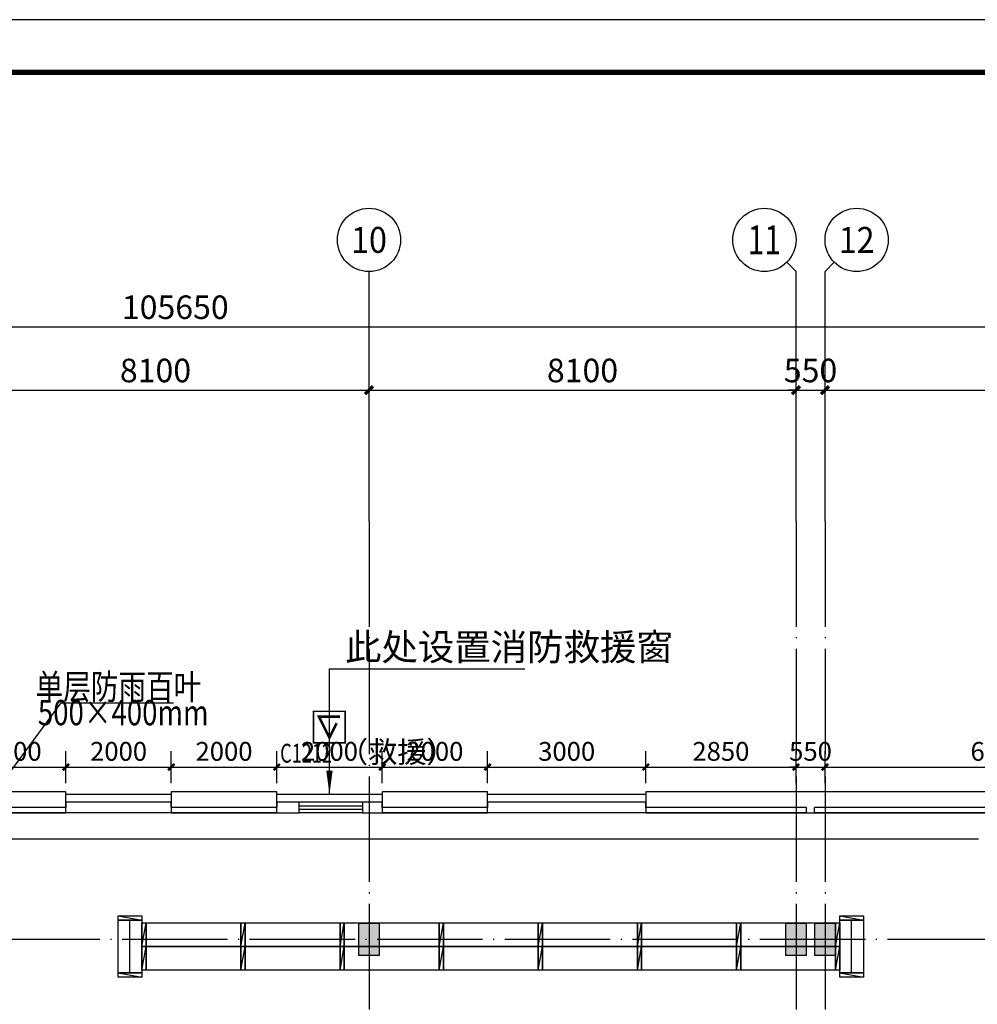
# Model space of a CAD drawing. Extents: x -678528 to 170635, y -369947 to 336531.
# Drawn here: x -62464 to -44299, y 189175 to 207856 of the extents above; entities that cross this region are included whole.
import ezdxf
from ezdxf.enums import TextEntityAlignment as Align

# ---------------------------------------------------------------- set-up
doc = ezdxf.new("R2010")
doc.units = 0
doc.header["$LTSCALE"] = 1000
doc.header["$MEASUREMENT"] = 0
doc.linetypes.add('CENTER', pattern=[2, 1.25, -0.25, 0.25, -0.25])
doc.linetypes.add('DOTE', pattern=[2.42, 2, -0.2, 0.02, -0.2])
for name, color, linetype in [('ACS_PFG_BZ', 3, 'Continuous'), ('AXIS', 3, 'Continuous'), ('AXIS_TEXT', 7, 'Continuous'), ('COLUMN', 9, 'Continuous'), ('DIM_LEAD', 3, 'Continuous'), ('DOTE', 1, 'Continuous'), ('PUB_DIM', 3, 'Continuous'), ('PUB_HATCH', 8, 'Continuous'), ('PUB_TEXT', 7, 'Continuous'), ('WALL', 9, 'Continuous'), ('WINDOW', 4, 'Continuous'), ('WINDOW_TEXT', 7, 'Continuous'), ('外包', 22, 'Continuous'), ('底图', 8, 'Continuous'), ('时代图框', 161, 'Continuous'), ('看线', 30, 'Continuous')]:
    doc.layers.add(name, color=color, linetype=linetype)
doc.layers.add('排液管', color=4, linetype='CENTER', lineweight=25)
doc.styles.add('_TCH_AXIS', font='COMPLEX', dxfattribs={"bigfont": 'GBCBIG'})
doc.styles.add('_TCH_DIM', font='SIMPLEX', dxfattribs={"bigfont": 'GBCBIG'})
doc.styles.add('_TCH_DIM_T3', font='SIMPLEX.shx', dxfattribs={"width": 0.705882, "bigfont": 'GBCBIG.shx'})
doc.styles.add('_TCH_WINDOW', font='SIMPLEX', dxfattribs={"height": 3.5, "bigfont": 'GBCBIG'})
doc.styles.add('COMPLEX', font='COMPLEX')
doc.styles.add('ERA', font='simhei.ttf')
doc.styles.get("Standard").update_dxf_attribs({"font": 'gbenor.shx', "bigfont": 'gbcbig.shx'})
doc.dimstyles.new('_TCH_ARCH&&120', dxfattribs={"dimtxt": 357, "dimasz": 120, "dimexe": 300, "dimexo": 360, "dimgap": 120, "dimtad": 1, "dimdec": 0, "dimzin": 0, "dimdsep": 46, "dimtxsty": '_TCH_DIM_T3', "dimblk": 'ARCHTICK', "dimcen": 0.09, "dimclrt": 7, "dimazin": 2, "dimtfac": 1, "dimtdec": 0, "dimtix": 1, "dimtmove": 2, "dimatfit": 3, "dimfxl": 1, "dimtolj": 1, "dimtzin": 0, "dimarcsym": 0})
doc.dimstyles.new('_TCH_ARCH&&150', dxfattribs={"dimtxt": 446.25, "dimasz": 150, "dimexe": 375, "dimexo": 450, "dimgap": 150, "dimtad": 1, "dimdec": 0, "dimzin": 0, "dimdsep": 46, "dimtxsty": '_TCH_DIM_T3', "dimblk": 'ARCHTICK', "dimcen": 0.09, "dimclrt": 7, "dimazin": 2, "dimtfac": 1, "dimtdec": 0, "dimtix": 1, "dimtmove": 2, "dimatfit": 3, "dimfxl": 1, "dimtolj": 1, "dimtzin": 0, "dimarcsym": 0})

# ---------------------------------------------------------------- blocks, each defined once
blk = doc.blocks.new('*U21')
at = {"layer": '时代图框'}
blk.add_lwpolyline([(-146100, -1000), (1000, -1000), (1000, 58400), (-146100, 58400)], close=True, dxfattribs=at)
at = {"layer": '时代图框', "const_width": 100}
blk.add_lwpolyline([(-143600, 0), (0, 0), (0, 57400), (-143600, 57400)], close=True, dxfattribs=at)
at = {"layer": '时代图框', "style": 'ERA', "width": 0.7}
for tag, p in [('图纸编号', (-3555, 1064)), ('图纸比例', (-827, 1064))]:
    blk.add_attdef(tag, text='', height=250, dxfattribs=at).set_placement(p, align=Align.CENTER)
blk = doc.blocks.new('_AXISO')
blk.add_circle((0, 0), 0.5)
at = {"layer": 'AXIS_TEXT', "style": 'COMPLEX', "width": 1.041667}
blk.add_attdef('A', text='', height=0.56, dxfattribs=at).set_placement((-0.25, -0.28), (0.25, -0.28), align=Align.FIT)
blk = doc.blocks.new('_ArchTick')
at = {"color": 0, "linetype": 'ByBlock', "const_width": 0.4}
blk.add_lwpolyline([(-0.5, -0.5), (0.5, 0.5)], dxfattribs=at)
blk = doc.blocks.new('*D39')
at = {"layer": 'AXIS', "color": 0, "lineweight": -2, "transparency": 16777216}
for p, q in [((98755, -404204), (98755, -400591)), ((204405, -404204), (204405, -400591)), ((98755, -400966), (204405, -400966))]:
    blk.add_line(p, q, dxfattribs=at)
at = {"layer": 'Defpoints', "color": 0, "transparency": 16777216}
for p in [(204405, -400966), (98755, -404654), (204405, -404654)]:
    blk.add_point(p, dxfattribs=at)
at = {"layer": 'AXIS', "color": 0, "lineweight": -2, "transparency": 16777216, "xscale": 150, "yscale": 150, "zscale": 150, "rotation": 180}
blk.add_blockref('_ArchTick', (98755, -400966), dxfattribs=at)
at = {"layer": 'AXIS', "color": 0, "lineweight": -2, "transparency": 16777216, "xscale": 150, "yscale": 150, "zscale": 150}
blk.add_blockref('_ArchTick', (204405, -400966), dxfattribs=at)
at = {"layer": 'AXIS', "color": 7, "transparency": 16777216, "insert": (151580, -400593), "char_height": 446.2, "attachment_point": 5, "style": '_TCH_DIM_T3'}
blk.add_mtext('\\A1;105650', dxfattribs=at)
blk = doc.blocks.new('*D46')
at = {"layer": 'AXIS', "color": 0, "lineweight": -2, "transparency": 16777216}
for p, q in [((147155, -404204), (147155, -401791)), ((155255, -404204), (155255, -401791)), ((147155, -402166), (155255, -402166))]:
    blk.add_line(p, q, dxfattribs=at)
at = {"layer": 'Defpoints', "color": 0, "transparency": 16777216}
for p in [(155255, -402166), (147155, -404654), (155255, -404654)]:
    blk.add_point(p, dxfattribs=at)
at = {"layer": 'AXIS', "color": 0, "lineweight": -2, "transparency": 16777216, "xscale": 150, "yscale": 150, "zscale": 150, "rotation": 180}
blk.add_blockref('_ArchTick', (147155, -402166), dxfattribs=at)
at = {"layer": 'AXIS', "color": 0, "lineweight": -2, "transparency": 16777216, "xscale": 150, "yscale": 150, "zscale": 150}
blk.add_blockref('_ArchTick', (155255, -402166), dxfattribs=at)
at = {"layer": 'AXIS', "color": 7, "transparency": 16777216, "insert": (151205, -401793), "char_height": 446.2, "attachment_point": 5, "style": '_TCH_DIM_T3'}
blk.add_mtext('\\A1;8100', dxfattribs=at)
blk = doc.blocks.new('*D47')
at = {"layer": 'AXIS', "color": 0, "lineweight": -2, "transparency": 16777216}
for p, q in [((155255, -404204), (155255, -401791)), ((163355, -404204), (163355, -401791)), ((155255, -402166), (163355, -402166))]:
    blk.add_line(p, q, dxfattribs=at)
at = {"layer": 'Defpoints', "color": 0, "transparency": 16777216}
for p in [(163355, -402166), (155255, -404654), (163355, -404654)]:
    blk.add_point(p, dxfattribs=at)
at = {"layer": 'AXIS', "color": 0, "lineweight": -2, "transparency": 16777216, "xscale": 150, "yscale": 150, "zscale": 150, "rotation": 180}
blk.add_blockref('_ArchTick', (155255, -402166), dxfattribs=at)
at = {"layer": 'AXIS', "color": 0, "lineweight": -2, "transparency": 16777216, "xscale": 150, "yscale": 150, "zscale": 150}
blk.add_blockref('_ArchTick', (163355, -402166), dxfattribs=at)
at = {"layer": 'AXIS', "color": 7, "transparency": 16777216, "insert": (159305, -401793), "char_height": 446.2, "attachment_point": 5, "style": '_TCH_DIM_T3'}
blk.add_mtext('\\A1;8100', dxfattribs=at)
blk = doc.blocks.new('*D48')
at = {"layer": 'AXIS', "color": 0, "lineweight": -2, "transparency": 16777216}
for p, q in [((163355, -404204), (163355, -401791)), ((163905, -404204), (163905, -401791)), ((163355, -402166), (163205, -402166)), ((163355, -402166), (163905, -402166)), ((163905, -402166), (164055, -402166))]:
    blk.add_line(p, q, dxfattribs=at)
at = {"layer": 'Defpoints', "color": 0, "transparency": 16777216}
for p in [(163905, -402166), (163355, -404654), (163905, -404654)]:
    blk.add_point(p, dxfattribs=at)
at = {"layer": 'AXIS', "color": 0, "lineweight": -2, "transparency": 16777216, "xscale": 150, "yscale": 150, "zscale": 150}
blk.add_blockref('_ArchTick', (163355, -402166), dxfattribs=at)
at = {"layer": 'AXIS', "color": 0, "lineweight": -2, "transparency": 16777216, "xscale": 150, "yscale": 150, "zscale": 150, "rotation": 180}
blk.add_blockref('_ArchTick', (163905, -402166), dxfattribs=at)
at = {"layer": 'AXIS', "color": 7, "transparency": 16777216, "insert": (163630, -401793), "char_height": 446.2, "attachment_point": 5, "style": '_TCH_DIM_T3'}
blk.add_mtext('\\A1;550', dxfattribs=at)
blk = doc.blocks.new('*D49')
at = {"layer": 'AXIS', "color": 0, "lineweight": -2, "transparency": 16777216}
for p, q in [((163905, -404204), (163905, -401791)), ((171455, -404204), (171455, -401791)), ((163905, -402166), (171455, -402166))]:
    blk.add_line(p, q, dxfattribs=at)
at = {"layer": 'Defpoints', "color": 0, "transparency": 16777216}
for p in [(171455, -402166), (163905, -404654), (171455, -404654)]:
    blk.add_point(p, dxfattribs=at)
at = {"layer": 'AXIS', "color": 0, "lineweight": -2, "transparency": 16777216, "xscale": 150, "yscale": 150, "zscale": 150, "rotation": 180}
blk.add_blockref('_ArchTick', (163905, -402166), dxfattribs=at)
at = {"layer": 'AXIS', "color": 0, "lineweight": -2, "transparency": 16777216, "xscale": 150, "yscale": 150, "zscale": 150}
blk.add_blockref('_ArchTick', (171455, -402166), dxfattribs=at)
at = {"layer": 'AXIS', "color": 7, "transparency": 16777216, "insert": (167680, -401793), "char_height": 446.2, "attachment_point": 5, "style": '_TCH_DIM_T3'}
blk.add_mtext('\\A1;7550', dxfattribs=at)
blk = doc.blocks.new('eecw3')
at = {"layer": '外包'}
for points in [[(147505, 109910), (147505, 109560), (149505, 109560), (149505, 109960), (147505, 109960)], [(151505, 109910), (151505, 109560), (153505, 109560), (153505, 109960), (151505, 109960)], [(155505, 109910), (155505, 109560), (157505, 109560), (157505, 109960), (155505, 109960)], [(160505, 109910), (160505, 109560), (170505, 109560), (170505, 109960), (160505, 109960)]]:
    blk.add_lwpolyline(points, close=True, dxfattribs=at)
for points in [[(151505, 109910), (149505, 109910)], [(155505, 109910), (153505, 109910)], [(160505, 109910), (157505, 109910)]]:
    blk.add_lwpolyline(points, dxfattribs=at)
blk = doc.blocks.new('A$C358E1317')
at = {"layer": '看线', "color": 1, "const_width": 30}
blk.add_lwpolyline([(300, 900), (-300, 900), (-300, 300), (300, 300)], close=True, dxfattribs=at)
at = {"layer": '看线', "color": 1, "const_width": 50}
blk.add_lwpolyline([(137, 526), (0, 800), (-200, 400), (200, 400)], dxfattribs=at)
blk = doc.blocks.new('*D2498')
at = {"layer": 'Defpoints', "color": 0, "transparency": 16777216}
for p in [(-41596, 135271), (-48196, 134603), (-41596, 134603)]:
    blk.add_point(p, dxfattribs=at)
at = {"layer": 'PUB_DIM', "color": 0, "lineweight": -2, "transparency": 16777216}
for p, q in [((-48196, 134963), (-48196, 135571)), ((-41596, 134963), (-41596, 135571)), ((-48196, 135271), (-41596, 135271))]:
    blk.add_line(p, q, dxfattribs=at)
at = {"layer": 'PUB_DIM', "color": 0, "lineweight": -2, "transparency": 16777216, "xscale": 120, "yscale": 120, "zscale": 120, "rotation": 180}
blk.add_blockref('_ArchTick', (-48196, 135271), dxfattribs=at)
at = {"layer": 'PUB_DIM', "color": 0, "lineweight": -2, "transparency": 16777216, "xscale": 120, "yscale": 120, "zscale": 120}
blk.add_blockref('_ArchTick', (-41596, 135271), dxfattribs=at)
at = {"layer": 'PUB_DIM', "color": 7, "transparency": 16777216, "insert": (-44896, 135569), "char_height": 357, "attachment_point": 5, "style": '_TCH_DIM_T3'}
blk.add_mtext('\\A1;6600', dxfattribs=at)
blk = doc.blocks.new('*D2499')
at = {"layer": 'Defpoints', "color": 0, "transparency": 16777216}
for p in [(-48196, 135271), (-48746, 134603), (-48196, 134603)]:
    blk.add_point(p, dxfattribs=at)
at = {"layer": 'PUB_DIM', "color": 0, "lineweight": -2, "transparency": 16777216}
for p, q in [((-48746, 134963), (-48746, 135571)), ((-48196, 134963), (-48196, 135571)), ((-48746, 135271), (-48866, 135271)), ((-48746, 135271), (-48196, 135271)), ((-48196, 135271), (-48076, 135271))]:
    blk.add_line(p, q, dxfattribs=at)
at = {"layer": 'PUB_DIM', "color": 0, "lineweight": -2, "transparency": 16777216, "xscale": 120, "yscale": 120, "zscale": 120}
blk.add_blockref('_ArchTick', (-48746, 135271), dxfattribs=at)
at = {"layer": 'PUB_DIM', "color": 0, "lineweight": -2, "transparency": 16777216, "xscale": 120, "yscale": 120, "zscale": 120, "rotation": 180}
blk.add_blockref('_ArchTick', (-48196, 135271), dxfattribs=at)
at = {"layer": 'PUB_DIM', "color": 7, "transparency": 16777216, "insert": (-48471, 135569), "char_height": 357, "attachment_point": 5, "style": '_TCH_DIM_T3'}
blk.add_mtext('\\A1;550', dxfattribs=at)
blk = doc.blocks.new('*D2500')
at = {"layer": 'Defpoints', "color": 0, "transparency": 16777216}
for p in [(-48746, 135271), (-51596, 134603), (-48746, 134603)]:
    blk.add_point(p, dxfattribs=at)
at = {"layer": 'PUB_DIM', "color": 0, "lineweight": -2, "transparency": 16777216}
for p, q in [((-51596, 134963), (-51596, 135571)), ((-48746, 134963), (-48746, 135571)), ((-51596, 135271), (-48746, 135271))]:
    blk.add_line(p, q, dxfattribs=at)
at = {"layer": 'PUB_DIM', "color": 0, "lineweight": -2, "transparency": 16777216, "xscale": 120, "yscale": 120, "zscale": 120, "rotation": 180}
blk.add_blockref('_ArchTick', (-51596, 135271), dxfattribs=at)
at = {"layer": 'PUB_DIM', "color": 0, "lineweight": -2, "transparency": 16777216, "xscale": 120, "yscale": 120, "zscale": 120}
blk.add_blockref('_ArchTick', (-48746, 135271), dxfattribs=at)
at = {"layer": 'PUB_DIM', "color": 7, "transparency": 16777216, "insert": (-50171, 135569), "char_height": 357, "attachment_point": 5, "style": '_TCH_DIM_T3'}
blk.add_mtext('\\A1;2850', dxfattribs=at)
blk = doc.blocks.new('*D2501')
at = {"layer": 'Defpoints', "color": 0, "transparency": 16777216}
for p in [(-51596, 135271), (-54596, 134603), (-51596, 134603)]:
    blk.add_point(p, dxfattribs=at)
at = {"layer": 'PUB_DIM', "color": 0, "lineweight": -2, "transparency": 16777216}
for p, q in [((-54596, 134963), (-54596, 135571)), ((-51596, 134963), (-51596, 135571)), ((-54596, 135271), (-51596, 135271))]:
    blk.add_line(p, q, dxfattribs=at)
at = {"layer": 'PUB_DIM', "color": 0, "lineweight": -2, "transparency": 16777216, "xscale": 120, "yscale": 120, "zscale": 120, "rotation": 180}
blk.add_blockref('_ArchTick', (-54596, 135271), dxfattribs=at)
at = {"layer": 'PUB_DIM', "color": 0, "lineweight": -2, "transparency": 16777216, "xscale": 120, "yscale": 120, "zscale": 120}
blk.add_blockref('_ArchTick', (-51596, 135271), dxfattribs=at)
at = {"layer": 'PUB_DIM', "color": 7, "transparency": 16777216, "insert": (-53096, 135569), "char_height": 357, "attachment_point": 5, "style": '_TCH_DIM_T3'}
blk.add_mtext('\\A1;3000', dxfattribs=at)
blk = doc.blocks.new('*D2502')
at = {"layer": 'Defpoints', "color": 0, "transparency": 16777216}
for p in [(-54596, 135271), (-56596, 134603), (-54596, 134603)]:
    blk.add_point(p, dxfattribs=at)
at = {"layer": 'PUB_DIM', "color": 0, "lineweight": -2, "transparency": 16777216}
for p, q in [((-56596, 134963), (-56596, 135571)), ((-54596, 134963), (-54596, 135571)), ((-56596, 135271), (-54596, 135271))]:
    blk.add_line(p, q, dxfattribs=at)
at = {"layer": 'PUB_DIM', "color": 0, "lineweight": -2, "transparency": 16777216, "xscale": 120, "yscale": 120, "zscale": 120, "rotation": 180}
blk.add_blockref('_ArchTick', (-56596, 135271), dxfattribs=at)
at = {"layer": 'PUB_DIM', "color": 0, "lineweight": -2, "transparency": 16777216, "xscale": 120, "yscale": 120, "zscale": 120}
blk.add_blockref('_ArchTick', (-54596, 135271), dxfattribs=at)
at = {"layer": 'PUB_DIM', "color": 7, "transparency": 16777216, "insert": (-55596, 135569), "char_height": 357, "attachment_point": 5, "style": '_TCH_DIM_T3'}
blk.add_mtext('\\A1;2000', dxfattribs=at)
blk = doc.blocks.new('*D2503')
at = {"layer": 'Defpoints', "color": 0, "transparency": 16777216}
for p in [(-56596, 135271), (-58596, 134603), (-56596, 134603)]:
    blk.add_point(p, dxfattribs=at)
at = {"layer": 'PUB_DIM', "color": 0, "lineweight": -2, "transparency": 16777216}
for p, q in [((-58596, 134963), (-58596, 135571)), ((-56596, 134963), (-56596, 135571)), ((-58596, 135271), (-56596, 135271))]:
    blk.add_line(p, q, dxfattribs=at)
at = {"layer": 'PUB_DIM', "color": 0, "lineweight": -2, "transparency": 16777216, "xscale": 120, "yscale": 120, "zscale": 120, "rotation": 180}
blk.add_blockref('_ArchTick', (-58596, 135271), dxfattribs=at)
at = {"layer": 'PUB_DIM', "color": 0, "lineweight": -2, "transparency": 16777216, "xscale": 120, "yscale": 120, "zscale": 120}
blk.add_blockref('_ArchTick', (-56596, 135271), dxfattribs=at)
at = {"layer": 'PUB_DIM', "color": 7, "transparency": 16777216, "insert": (-57596, 135569), "char_height": 357, "attachment_point": 5, "style": '_TCH_DIM_T3'}
blk.add_mtext('\\A1;2000', dxfattribs=at)
blk = doc.blocks.new('*D2504')
at = {"layer": 'Defpoints', "color": 0, "transparency": 16777216}
for p in [(-58596, 135271), (-60596, 134603), (-58596, 134603)]:
    blk.add_point(p, dxfattribs=at)
at = {"layer": 'PUB_DIM', "color": 0, "lineweight": -2, "transparency": 16777216}
for p, q in [((-60596, 134963), (-60596, 135571)), ((-58596, 134963), (-58596, 135571)), ((-60596, 135271), (-58596, 135271))]:
    blk.add_line(p, q, dxfattribs=at)
at = {"layer": 'PUB_DIM', "color": 0, "lineweight": -2, "transparency": 16777216, "xscale": 120, "yscale": 120, "zscale": 120, "rotation": 180}
blk.add_blockref('_ArchTick', (-60596, 135271), dxfattribs=at)
at = {"layer": 'PUB_DIM', "color": 0, "lineweight": -2, "transparency": 16777216, "xscale": 120, "yscale": 120, "zscale": 120}
blk.add_blockref('_ArchTick', (-58596, 135271), dxfattribs=at)
at = {"layer": 'PUB_DIM', "color": 7, "transparency": 16777216, "insert": (-59596, 135569), "char_height": 357, "attachment_point": 5, "style": '_TCH_DIM_T3'}
blk.add_mtext('\\A1;2000', dxfattribs=at)
blk = doc.blocks.new('*D2505')
at = {"layer": 'Defpoints', "color": 0, "transparency": 16777216}
for p in [(-60596, 135271), (-62596, 134603), (-60596, 134603)]:
    blk.add_point(p, dxfattribs=at)
at = {"layer": 'PUB_DIM', "color": 0, "lineweight": -2, "transparency": 16777216}
for p, q in [((-62596, 134963), (-62596, 135571)), ((-60596, 134963), (-60596, 135571)), ((-62596, 135271), (-60596, 135271))]:
    blk.add_line(p, q, dxfattribs=at)
at = {"layer": 'PUB_DIM', "color": 0, "lineweight": -2, "transparency": 16777216, "xscale": 120, "yscale": 120, "zscale": 120, "rotation": 180}
blk.add_blockref('_ArchTick', (-62596, 135271), dxfattribs=at)
at = {"layer": 'PUB_DIM', "color": 0, "lineweight": -2, "transparency": 16777216, "xscale": 120, "yscale": 120, "zscale": 120}
blk.add_blockref('_ArchTick', (-60596, 135271), dxfattribs=at)
at = {"layer": 'PUB_DIM', "color": 7, "transparency": 16777216, "insert": (-61596, 135569), "char_height": 357, "attachment_point": 5, "style": '_TCH_DIM_T3'}
blk.add_mtext('\\A1;2000', dxfattribs=at)
blk = doc.blocks.new('*D2506')
at = {"layer": 'Defpoints', "color": 0, "transparency": 16777216}
for p in [(-62596, 135271), (-64596, 134603), (-62596, 134603)]:
    blk.add_point(p, dxfattribs=at)
at = {"layer": 'PUB_DIM', "color": 0, "lineweight": -2, "transparency": 16777216}
for p, q in [((-64596, 134963), (-64596, 135571)), ((-62596, 134963), (-62596, 135571)), ((-64596, 135271), (-62596, 135271))]:
    blk.add_line(p, q, dxfattribs=at)
at = {"layer": 'PUB_DIM', "color": 0, "lineweight": -2, "transparency": 16777216, "xscale": 120, "yscale": 120, "zscale": 120, "rotation": 180}
blk.add_blockref('_ArchTick', (-64596, 135271), dxfattribs=at)
at = {"layer": 'PUB_DIM', "color": 0, "lineweight": -2, "transparency": 16777216, "xscale": 120, "yscale": 120, "zscale": 120}
blk.add_blockref('_ArchTick', (-62596, 135271), dxfattribs=at)
at = {"layer": 'PUB_DIM', "color": 7, "transparency": 16777216, "insert": (-63596, 135569), "char_height": 357, "attachment_point": 5, "style": '_TCH_DIM_T3'}
blk.add_mtext('\\A1;2000', dxfattribs=at)
blk = doc.blocks.new('$WINLIB2D$00000001')
at = {"color": 0}
for points in [[(-0.5, 0.5), (-0.5, -0.5)], [(-0.5, 0.5), (0.5, 0.5)], [(0.5, -0.5), (0.5, 0.5)], [(0.5, 0.167), (-0.5, 0.167)], [(0.5, -0.167), (-0.5, -0.167)], [(-0.5, -0.5), (0.5, -0.5)]]:
    blk.add_lwpolyline(points, dxfattribs=at)
blk = doc.blocks.new('LZ')
at = {"layer": '排液管', "color": 0, "linetype": 'ByBlock', "lineweight": -3, "ltscale": 53.178551}
blk.add_line((3677199, -55020), (3677279, -54570), dxfattribs=at)
blk.add_lwpolyline([(3677199, -54570), (3677279, -54570), (3677279, -55020), (3677199, -55020)], close=True, dxfattribs=at)
blk = doc.blocks.new('WYWY')
at = {"layer": '排液管', "color": 146, "linetype": 'ByBlock', "lineweight": -3, "ltscale": 53.178551, "true_color": 0x105689}
for p, q in [((105029, 207617), (105029, 206617)), ((118719, 207617), (118719, 206617))]:
    blk.add_line(p, q, dxfattribs=at)
for points in [[(104804, 206617), (104804, 207617), (105254, 207617), (105254, 206617)], [(107134, 207117), (105334, 207117), (105334, 207567), (107134, 207567)], [(109014, 207117), (107214, 207117), (107214, 207567), (109014, 207567)], [(110894, 207117), (109094, 207117), (109094, 207567), (110894, 207567)], [(112774, 207117), (110974, 207117), (110974, 207567), (112774, 207567)], [(114654, 207117), (112854, 207117), (112854, 207567), (114654, 207567)], [(116534, 207117), (114734, 207117), (114734, 207567), (116534, 207567)], [(118414, 207117), (116614, 207117), (116614, 207567), (118414, 207567)], [(118494, 206617), (118494, 207617), (118944, 207617), (118944, 206617)], [(107134, 206667), (105334, 206667), (105334, 207117), (107134, 207117)], [(109014, 206667), (107214, 206667), (107214, 207117), (109014, 207117)], [(110894, 206667), (109094, 206667), (109094, 207117), (110894, 207117)], [(112774, 206667), (110974, 206667), (110974, 207117), (112774, 207117)], [(114654, 206667), (112854, 206667), (112854, 207117), (114654, 207117)], [(116534, 206667), (114734, 206667), (114734, 207117), (116534, 207117)], [(118414, 206667), (116614, 206667), (116614, 207117), (118414, 207117)]]:
    blk.add_lwpolyline(points, close=True, dxfattribs=at)
at = {"layer": '排液管', "color": 146, "linetype": 'ByBlock', "lineweight": -3, "true_color": 0x105689}
for p, rotation in [((50234, -3469583), 89.99999999999997), ((3782533, 152546), 180), ((3784413, 152546), 180), ((3786293, 152546), 180), ((3788173, 152546), 180), ((3790053, 152546), 180), ((3791933, 152546), 180), ((3793813, 152546), 180), ((3795693, 152546), 180), ((63924, -3469583), 89.99999999999997), ((3782533, 152096), 180), ((3784413, 152096), 180), ((3786293, 152096), 180), ((3788173, 152096), 180), ((3790053, 152096), 180), ((3791933, 152096), 180), ((3793813, 152096), 180), ((3795693, 152096), 180), ((50234, -3470663), 89.99999999999997), ((63924, -3470663), 89.99999999999997)]:
    blk.add_blockref('LZ', p, dxfattribs=dict(at, rotation=rotation))
blk = doc.blocks.new('SGWSH')
blk.add_blockref('WYWY', (-180961, -98921, 0))
blk = doc.blocks.new('平面轴网及标注')
at = {"layer": 'AXIS'}
for p, q in [((163179.2, -399740), (163354.9, -399915.8)), ((164080.6, -399740), (163904.9, -399915.8)), ((155254.9, -404653.9), (155254.9, -399915.8)), ((163354.9, -404653.9), (163354.9, -399915.8)), ((163904.9, -404653.9), (163904.9, -399915.8))]:
    blk.add_line(p, q, dxfattribs=at)
at = {"layer": 'DOTE', "linetype": 'DOTE'}
for p, q in [((155254.9, -404653.9), (155254.9, -444532.1)), ((163354.9, -404653.9), (163354.9, -444532.1)), ((163904.9, -404653.9), (163904.9, -444532.1)), ((94910.1, -412585.2), (172549.9, -412585.2))]:
    blk.add_line(p, q, dxfattribs=at)
at = {"layer": 'AXIS'}
ref = blk.add_blockref('_AXISO', (155254.9, -399315.8), dxfattribs=dict(at, xscale=1200, yscale=1200, zscale=1200))
ref.add_attrib('A', '10', dxfattribs={"layer": 'AXIS_TEXT', "height": 492.67, "style": '_TCH_AXIS'}).set_placement((154914.7, -399562.1), (155595.1, -399562.1), align=Align.FIT)
ref = blk.add_blockref('_AXISO', (162754.9, -399315.8), dxfattribs=dict(at, xscale=1200, yscale=1200, zscale=1200))
ref.add_attrib('A', '11', dxfattribs={"layer": 'AXIS_TEXT', "height": 553.14, "style": '_TCH_AXIS'}).set_placement((162438.8, -399592.4), (163071, -399592.4), align=Align.FIT)
ref = blk.add_blockref('_AXISO', (164504.9, -399315.8), dxfattribs=dict(at, xscale=1200, yscale=1200, zscale=1200))
ref.add_attrib('A', '12', dxfattribs={"layer": 'AXIS_TEXT', "height": 492.67, "style": '_TCH_AXIS'}).set_placement((164164.7, -399562.1), (164845.1, -399562.1), align=Align.FIT)
for p1, p2, distance, picture, middle in [((98754.9, -404653.9), (204404.9, -404653.9), 3688.1, '*D39', (151579.9, -400592.7)), ((147154.9, -404653.9), (155254.9, -404653.9), 2488.1, '*D46', (151204.9, -401792.7)), ((155254.9, -404653.9), (163354.9, -404653.9), 2488.1, '*D47', (159304.9, -401792.7)), ((163354.9, -404653.9), (163904.9, -404653.9), 2488.1, '*D48', (163629.9, -401792.7)), ((163904.9, -404653.9), (171454.9, -404653.9), 2488.1, '*D49', (167679.9, -401792.7))]:
    dim = blk.add_aligned_dim(p1=p1, p2=p2, distance=distance, dimstyle='_TCH_ARCH&&150', dxfattribs=at)
    dim.commit()
    dim.dimension.update_dxf_attribs({"geometry": picture, "text_midpoint": middle})
blk = doc.blocks.new('底')
at = {"layer": 'PUB_HATCH'}
for points in [[(-56645.6, 131703.3), (-56645.6, 132303.3), (-57045.6, 132303.3), (-57045.6, 131703.3)], [(-48545.6, 131703.3), (-48545.6, 132303.3), (-48945.6, 132303.3), (-48945.6, 131703.3)], [(-47995.6, 131703.3), (-47995.6, 132303.3), (-48395.6, 132303.3), (-48395.6, 131703.3)]]:
    blk.add_hatch(color=8, dxfattribs=at).paths.add_polyline_path(points)
at = {"layer": 'COLUMN', "color": 8}
for p, q in [((-56645.6, 132303.3), (-57045.6, 132303.3)), ((-57045.6, 132303.3), (-57045.6, 131703.3)), ((-56645.6, 131703.3), (-56645.6, 132303.3)), ((-48545.6, 132303.3), (-48945.6, 132303.3)), ((-48945.6, 132303.3), (-48945.6, 131703.3)), ((-48545.6, 131703.3), (-48545.6, 132303.3)), ((-47995.6, 132303.3), (-48395.6, 132303.3)), ((-48395.6, 132303.3), (-48395.6, 131703.3)), ((-47995.6, 131703.3), (-47995.6, 132303.3)), ((-57045.6, 131703.3), (-56645.6, 131703.3)), ((-48945.6, 131703.3), (-48545.6, 131703.3)), ((-48395.6, 131703.3), (-47995.6, 131703.3))]:
    blk.add_line(p, q, dxfattribs=at)
at = {"layer": 'DIM_LEAD', "color": 8}
for p, q in [((-57596, 134753.3), (-57596, 137137.5)), ((-57596, 137137.5), (-53892.5, 137137.5))]:
    blk.add_line(p, q, dxfattribs=at)
blk.add_lwpolyline([(-57596, 134753.3, 0, 120, 0), (-57596, 135203.3, 0, 0, 0)], format="xyseb", dxfattribs=at)
at = {"layer": 'WALL', "color": 8}
for p, q in [((-62596, 134503.3), (-64596, 134503.3)), ((-60596, 134603.3), (-62596, 134603.3)), ((-62596, 134603.3), (-62596, 134503.3)), ((-60596, 134503.3), (-60596, 134603.3)), ((-58596, 134503.3), (-60596, 134503.3)), ((-58170, 134603.3), (-58596, 134603.3)), ((-58596, 134603.3), (-58596, 134503.3)), ((-58170, 134403.3), (-58170, 134603.3)), ((-56596, 134603.3), (-56970, 134603.3)), ((-56970, 134603.3), (-56970, 134403.3)), ((-56596, 134503.3), (-56596, 134603.3)), ((-54596, 134503.3), (-56596, 134503.3)), ((-51596, 134603.3), (-54596, 134603.3)), ((-54596, 134603.3), (-54596, 134503.3)), ((-51596, 134503.3), (-51596, 134603.3)), ((-48545.8, 134503.3), (-51596, 134503.3)), ((-48545.8, 134403.3), (-48545.8, 134503.3)), ((-41596, 134503.3), (-48395.8, 134503.3)), ((-48395.8, 134403.3), (-48395.8, 134503.3)), ((-62596, 134403.3), (-64596, 134403.3)), ((-60596, 134403.3), (-62596, 134403.3)), ((-58596, 134403.3), (-60596, 134403.3)), ((-58596, 134403.3), (-58170, 134403.3)), ((-56970, 134403.3), (-56596, 134403.3)), ((-54596, 134403.3), (-56596, 134403.3)), ((-51596, 134403.3), (-54596, 134403.3)), ((-48545.8, 134403.3), (-51596, 134403.3)), ((-41596, 134403.3), (-48395.8, 134403.3))]:
    blk.add_line(p, q, dxfattribs=at)
at = {"layer": '排液管', "color": 8, "linetype": 'ByBlock', "lineweight": -3, "ltscale": 53.178551}
blk.add_line((-45286.4, 133903.3), (-80945.8, 133903.3), dxfattribs=at)
at = {"color": 8, "rotation": 180}
blk.add_blockref('SGWSH', (-123622.4, 240063.1), dxfattribs=at)
at = {"layer": 'DOTE', "color": 8}
blk.add_blockref('平面轴网及标注', (-212100.7, 544588.5), dxfattribs=at)
at = {"layer": 'WINDOW', "color": 8, "xscale": 1200, "yscale": -200, "zscale": 1200, "rotation": 180}
blk.add_blockref('$WINLIB2D$00000001', (-57570, 134503.3), dxfattribs=at)
at = {"layer": '外包', "color": 8}
blk.add_blockref('eecw3', (-212100.9, 24843.2), dxfattribs=at)
at = {"layer": '看线', "color": 8, "xscale": -1, "rotation": 180}
blk.add_blockref('A$C358E1317', (-57596.5, 136629), dxfattribs=at)
at = {"layer": 'PUB_TEXT', "color": 8, "style": '_TCH_DIM'}
blk.add_text('此处设置消防救援窗', height=506.38, dxfattribs=at).set_placement((-57300.5, 137295))
at = {"layer": 'WINDOW_TEXT', "color": 8, "style": '_TCH_WINDOW'}
blk.add_text('（救援）', height=405.11, rotation=360, dxfattribs=at).set_placement((-57415, 135355.6))
at = {"layer": 'WINDOW_TEXT', "color": 8, "style": '_TCH_WINDOW', "width": 0.705882}
blk.add_text('C1212', height=357, rotation=360, dxfattribs=at).set_placement((-58531, 135355.6))
at = {"layer": 'PUB_DIM', "color": 8}
for p1, p2, picture, middle in [((-64596, 134603.3), (-62596, 134603.3), '*D2506', (-63596, 135569.2)), ((-62596, 134603.3), (-60596, 134603.3), '*D2505', (-61596, 135569.2)), ((-60596, 134603.3), (-58596, 134603.3), '*D2504', (-59596, 135569.2)), ((-58596, 134603.3), (-56596, 134603.3), '*D2503', (-57596, 135569.2)), ((-56596, 134603.3), (-54596, 134603.3), '*D2502', (-55596, 135569.2)), ((-54596, 134603.3), (-51596, 134603.3), '*D2501', (-53096, 135569.2)), ((-51596, 134603.3), (-48745.8, 134603.3), '*D2500', (-50170.9, 135569.2)), ((-48745.8, 134603.3), (-48195.8, 134603.3), '*D2499', (-48470.8, 135569.2)), ((-48195.8, 134603.3), (-41596, 134603.3), '*D2498', (-44895.9, 135569.2))]:
    dim = blk.add_aligned_dim(p1=p1, p2=p2, distance=667.4, dimstyle='_TCH_ARCH&&120', dxfattribs=at)
    dim.commit()
    dim.dimension.update_dxf_attribs({"geometry": picture, "text_midpoint": middle})

msp = doc.modelspace()

# ---------------------------------------------------------------- linework, layer by layer
at = {"layer": 'ACS_PFG_BZ', "color": 3}
for q in [(-63073.7, 193008.3), (-59543.1, 194897.7)]:
    msp.add_line((-61685.8, 194897.7), q, dxfattribs=at)

# ---------------------------------------------------------------- block references
msp.add_blockref('*U21', (12724.5, 149455.8))
at = {"layer": '底图'}
msp.add_blockref('底', (1008, 58405), dxfattribs=at)

# ---------------------------------------------------------------- texts
at = {"layer": 'ACS_PFG_BZ', "color": 3, "width": 0.8}
for s, p in [('单层防雨百叶', (-60590.4, 195138.2, 0.4)), ('500×400mm', (-60499.7, 194647.4, 0.4))]:
    msp.add_text(s, height=480, rotation=359.9653, dxfattribs=at).set_placement(p, align=Align.MIDDLE)

doc.saveas('drawing.dxf')
